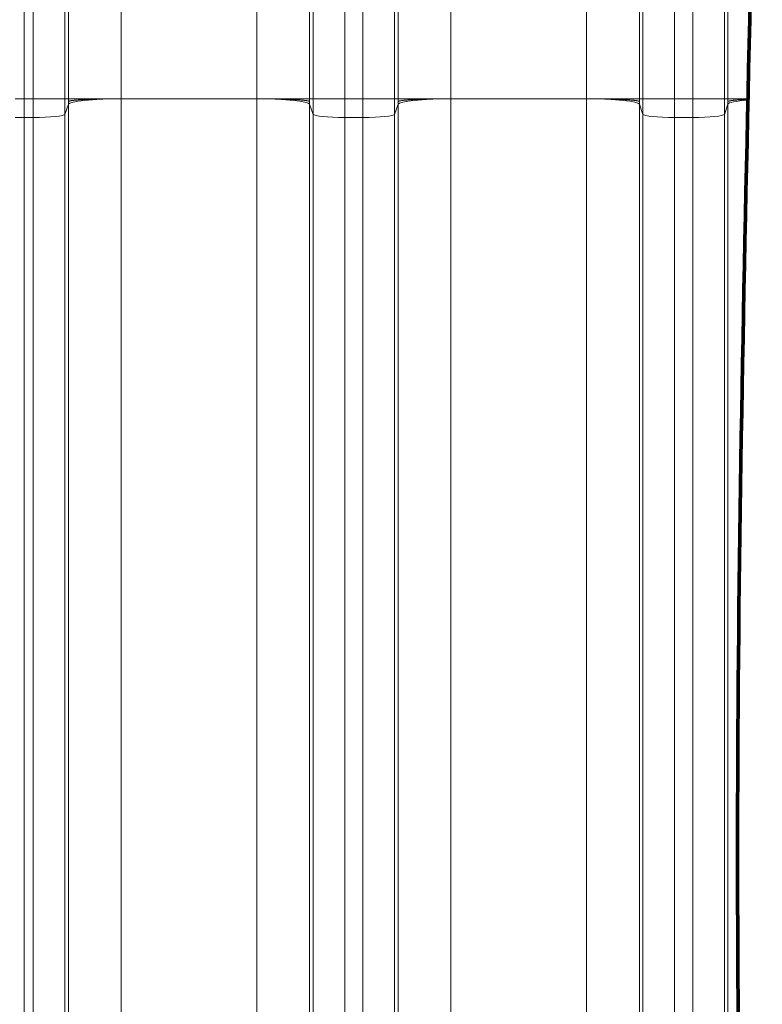
# Model space of a CAD drawing. Extents: x -9 to 599, y 206 to 636.
# Drawn here: x 195 to 217, y 480 to 510 of the extents above; entities that cross this region are included whole.
import ezdxf

# ---------------------------------------------------------------- set-up
doc = ezdxf.new("R2010")
doc.units = 0
doc.header["$MEASUREMENT"] = 0
doc.layers.add('1', color=7, linetype='Continuous', lineweight=0)

msp = doc.modelspace()

# ---------------------------------------------------------------- linework, layer by layer
at = {"layer": '1', "color": 25, "lineweight": 18}
for p, q in [((194.91, 507.947), (194.91, 512.778)), ((194.91, 512.778), (194.91, 507.947)), ((195.187, 507.947), (195.187, 512.778)), ((196.152, 512.778), (196.152, 507.947)), ((196.262, 507.947), (196.262, 512.778)), ((197.871, 512.778), (197.871, 507.947)), ((202.014, 507.947), (202.014, 512.778)), ((203.623, 512.778), (203.623, 507.947)), ((203.733, 507.947), (203.733, 512.778)), ((204.698, 512.778), (204.698, 507.947)), ((205.251, 507.947), (205.251, 512.778)), ((206.217, 512.778), (206.217, 507.947)), ((206.326, 507.947), (206.326, 512.778)), ((207.936, 512.778), (207.936, 507.947)), ((212.078, 507.947), (212.078, 512.778)), ((213.687, 512.778), (213.687, 507.947)), ((213.797, 507.947), (213.797, 512.778)), ((214.762, 512.778), (214.762, 507.947)), ((215.315, 507.947), (215.315, 512.778)), ((216.281, 512.778), (216.281, 507.947)), ((216.391, 507.947), (216.391, 512.778)), ((194.634, 507.947), (194.91, 507.947)), ((194.91, 507.376), (194.91, 507.947)), ((194.91, 507.947), (195.187, 507.947)), ((194.91, 507.947), (194.91, 507.376)), ((195.187, 507.376), (195.187, 507.947)), ((195.187, 507.947), (196.152, 507.947)), ((196.152, 507.947), (196.262, 507.947)), ((196.152, 507.947), (196.152, 507.473)), ((196.262, 507.947), (197.871, 507.947)), ((202.014, 507.947), (197.871, 507.947)), ((197.871, 507.947), (197.871, 479.704)), ((202.014, 479.704), (202.014, 507.947)), ((202.014, 507.947), (203.623, 507.947)), ((203.733, 507.947), (203.623, 507.947)), ((203.733, 507.473), (203.733, 507.947)), ((203.733, 507.947), (204.698, 507.947)), ((204.698, 507.947), (205.251, 507.947)), ((204.698, 507.947), (204.698, 507.376)), ((205.251, 507.947), (206.217, 507.947)), ((205.251, 507.376), (205.251, 507.947)), ((206.217, 507.947), (206.326, 507.947)), ((206.217, 507.947), (206.217, 507.473)), ((206.326, 507.947), (207.936, 507.947)), ((212.078, 507.947), (207.936, 507.947)), ((207.936, 507.947), (207.936, 479.704)), ((212.078, 479.704), (212.078, 507.947)), ((212.078, 507.947), (213.687, 507.947)), ((213.797, 507.947), (213.687, 507.947)), ((213.797, 507.473), (213.797, 507.947)), ((213.797, 507.947), (214.762, 507.947)), ((214.762, 507.947), (215.315, 507.947)), ((214.762, 507.947), (214.762, 507.376)), ((215.315, 507.947), (216.281, 507.947)), ((215.315, 507.376), (215.315, 507.947)), ((216.281, 507.947), (216.391, 507.947)), ((216.281, 507.947), (216.281, 507.473)), ((216.391, 507.947), (217.001, 507.947)), ((196.152, 507.473), (196.262, 507.785)), ((196.262, 479.542), (196.262, 507.785)), ((203.623, 507.785), (203.623, 479.542)), ((203.733, 507.473), (203.623, 507.785)), ((206.217, 507.473), (206.326, 507.785)), ((206.326, 479.542), (206.326, 507.785)), ((213.687, 507.785), (213.687, 479.542)), ((213.797, 507.473), (213.687, 507.785)), ((216.281, 507.473), (216.391, 507.785)), ((216.391, 479.542), (216.391, 507.785)), ((194.634, 507.376), (194.91, 507.376)), ((194.91, 479.133), (194.91, 507.376)), ((194.91, 507.376), (195.187, 507.376)), ((194.91, 507.376), (194.91, 479.133)), ((195.187, 479.133), (195.187, 507.376)), ((196.152, 507.473), (196.152, 479.231)), ((203.733, 479.231), (203.733, 507.473)), ((204.698, 507.376), (204.698, 479.133)), ((204.698, 507.376), (205.251, 507.376)), ((205.251, 479.133), (205.251, 507.376)), ((206.217, 507.473), (206.217, 479.231)), ((213.797, 479.231), (213.797, 507.473)), ((214.762, 507.376), (214.762, 479.133)), ((214.762, 507.376), (215.315, 507.376)), ((215.315, 479.133), (215.315, 507.376)), ((216.281, 507.473), (216.281, 479.231))]:
    msp.add_line(p, q, dxfattribs=at)
at = {"layer": '1', "color": 81, "lineweight": 70}
msp.add_open_spline([(156.069, 450.033), (176.397, 450.033), (196.726, 450.033), (217.054, 450.033), (217.054, 454.167), (217.054, 458.301), (217.054, 462.435), (216.809, 470.423), (216.668, 478.411), (216.686, 486.399), (216.704, 494.387), (216.879, 502.374), (217.054, 510.362), (217.229, 518.35), (217.405, 526.338), (217.422, 534.326), (217.44, 542.313), (217.299, 550.301), (217.054, 558.289), (217.054, 570.018), (217.054, 581.747), (217.054, 593.476), (196.726, 593.476), (176.397, 593.476), (156.069, 593.476), (156.069, 545.662), (156.069, 497.848), (156.069, 450.033)], degree=3, knots=[0, 0, 0, 0, 1, 1, 1, 2, 2, 2, 3, 3, 3, 4, 4, 4, 5, 5, 5, 6, 6, 6, 7, 7, 7, 8, 8, 8, 9, 9, 9, 9], dxfattribs=at)
at = {"layer": '1', "color": 251, "lineweight": 70}
msp.add_open_spline([(217.054, 462.435), (216.809, 470.423), (216.668, 478.411), (216.686, 486.399), (216.704, 494.387), (216.879, 502.374), (217.054, 510.362), (217.229, 518.35), (217.405, 526.338), (217.422, 534.326), (217.44, 542.313), (217.299, 550.301), (217.054, 558.289)], degree=3, knots=[0, 0, 0, 0, 1, 1, 1, 2, 2, 2, 3, 3, 3, 4, 4, 4, 4], dxfattribs=at)
at = {"layer": '1', "color": 16, "lineweight": 18}
msp.add_open_spline([(217.054, 462.435), (216.809, 470.423), (216.668, 478.411), (216.686, 486.399), (216.704, 494.387), (216.879, 502.374), (217.054, 510.362), (217.229, 518.35), (217.405, 526.338), (217.422, 534.326), (217.44, 542.313), (217.299, 550.301), (217.054, 558.289)], degree=3, knots=[0, 0, 0, 0, 1, 1, 1, 2, 2, 2, 3, 3, 3, 4, 4, 4, 4], dxfattribs=at)
at = {"layer": '1', "color": 25, "lineweight": 18}
for points in [[(197.871, 507.947), (197.005, 507.947), (196.294, 507.875), (196.262, 507.785)], [(196.262, 507.866), (196.262, 507.893), (196.262, 507.92), (196.262, 507.947)], [(203.623, 507.785), (203.591, 507.875), (202.88, 507.947), (202.014, 507.947)], [(203.623, 507.947), (203.623, 507.92), (203.623, 507.893), (203.623, 507.866)], [(207.936, 507.947), (207.069, 507.947), (206.358, 507.875), (206.326, 507.785)], [(206.326, 507.866), (206.326, 507.893), (206.326, 507.92), (206.326, 507.947)], [(213.687, 507.785), (213.655, 507.875), (212.944, 507.947), (212.078, 507.947)], [(213.687, 507.947), (213.687, 507.92), (213.687, 507.893), (213.687, 507.866)], [(216.391, 507.866), (216.391, 507.893), (216.391, 507.92), (216.391, 507.947)], [(196.262, 507.785), (196.262, 507.812), (196.262, 507.839), (196.262, 507.866)], [(203.623, 507.866), (203.623, 507.839), (203.623, 507.812), (203.623, 507.785)], [(206.326, 507.785), (206.326, 507.812), (206.326, 507.839), (206.326, 507.866)], [(213.687, 507.866), (213.687, 507.839), (213.687, 507.812), (213.687, 507.785)], [(217, 507.91), (216.631, 507.88), (216.408, 507.834), (216.391, 507.785)], [(216.391, 507.785), (216.391, 507.812), (216.391, 507.839), (216.391, 507.866)], [(195.187, 507.376), (195.707, 507.376), (196.133, 507.419), (196.152, 507.473)], [(203.733, 507.473), (203.752, 507.419), (204.178, 507.376), (204.698, 507.376)], [(205.251, 507.376), (205.771, 507.376), (206.198, 507.419), (206.217, 507.473)], [(213.797, 507.473), (213.816, 507.419), (214.243, 507.376), (214.762, 507.376)], [(215.315, 507.376), (215.835, 507.376), (216.262, 507.419), (216.281, 507.473)]]:
    msp.add_open_spline(points, degree=3, dxfattribs=at)
for points, knots in [([(197.871, 507.947), (197.845, 507.947), (197.82, 507.947), (197.794, 507.947), (197.768, 507.947), (197.742, 507.947), (197.717, 507.946), (197.691, 507.946), (197.666, 507.946), (197.641, 507.946), (197.615, 507.946), (197.59, 507.946), (197.565, 507.945), (197.54, 507.945), (197.515, 507.945), (197.49, 507.944), (197.465, 507.944), (197.44, 507.944), (197.415, 507.943), (197.39, 507.943), (197.366, 507.943), (197.341, 507.942), (197.34, 507.942), (197.338, 507.942), (197.337, 507.942), (197.335, 507.942), (197.334, 507.942), (197.332, 507.942), (197.329, 507.942), (197.326, 507.942), (197.323, 507.942), (197.317, 507.942), (197.311, 507.942), (197.305, 507.941), (197.293, 507.941), (197.281, 507.941), (197.269, 507.941), (197.245, 507.94), (197.221, 507.94), (197.198, 507.939), (197.174, 507.939), (197.151, 507.938), (197.129, 507.937), (197.106, 507.937), (197.084, 507.936), (197.061, 507.935), (197.039, 507.935), (197.017, 507.934), (196.996, 507.933), (196.974, 507.933), (196.953, 507.932), (196.932, 507.931), (196.911, 507.93), (196.891, 507.929), (196.87, 507.929), (196.869, 507.928), (196.868, 507.928), (196.867, 507.928), (196.865, 507.928), (196.864, 507.928), (196.863, 507.928), (196.86, 507.928), (196.858, 507.928), (196.855, 507.928), (196.85, 507.928), (196.845, 507.927), (196.84, 507.927), (196.83, 507.927), (196.82, 507.926), (196.811, 507.926), (196.791, 507.925), (196.772, 507.924), (196.754, 507.923), (196.735, 507.922), (196.717, 507.921), (196.7, 507.92), (196.682, 507.919), (196.665, 507.918), (196.649, 507.917), (196.632, 507.916), (196.616, 507.915), (196.6, 507.914), (196.584, 507.913), (196.569, 507.912), (196.554, 507.911), (196.539, 507.91), (196.525, 507.909), (196.511, 507.908), (196.51, 507.908), (196.509, 507.907), (196.509, 507.907), (196.508, 507.907), (196.507, 507.907), (196.506, 507.907), (196.504, 507.907), (196.503, 507.907), (196.501, 507.907), (196.497, 507.906), (196.494, 507.906), (196.491, 507.906), (196.484, 507.905), (196.478, 507.905), (196.471, 507.904), (196.458, 507.903), (196.446, 507.902), (196.435, 507.901), (196.423, 507.899), (196.412, 507.898), (196.402, 507.897), (196.391, 507.896), (196.381, 507.894), (196.372, 507.893), (196.363, 507.892), (196.354, 507.891), (196.346, 507.889), (196.337, 507.888), (196.33, 507.887), (196.323, 507.886), (196.316, 507.884), (196.309, 507.883), (196.303, 507.882), (196.303, 507.881), (196.302, 507.881), (196.301, 507.881), (196.301, 507.881), (196.3, 507.881), (196.3, 507.881), (196.3, 507.881), (196.299, 507.881), (196.299, 507.881), (196.298, 507.88), (196.296, 507.88), (196.295, 507.88), (196.292, 507.879), (196.29, 507.878), (196.288, 507.878), (196.283, 507.876), (196.279, 507.875), (196.275, 507.874), (196.272, 507.872), (196.269, 507.871), (196.267, 507.87), (196.266, 507.869), (196.265, 507.868), (196.264, 507.868), (196.264, 507.867), (196.263, 507.867), (196.263, 507.867), (196.263, 507.866), (196.263, 507.866), (196.263, 507.866), (196.263, 507.866), (196.263, 507.866), (196.263, 507.866), (196.263, 507.866), (196.263, 507.866), (196.263, 507.866), (196.263, 507.866), (196.263, 507.866), (196.263, 507.866), (196.263, 507.866), (196.262, 507.866), (196.262, 507.866), (196.262, 507.866), (196.262, 507.866), (196.262, 507.866), (196.262, 507.866), (196.262, 507.866), (196.262, 507.866), (196.262, 507.866), (196.262, 507.866), (196.262, 507.866), (196.262, 507.866), (196.262, 507.866), (196.262, 507.866)], [0, 0, 0, 0, 1, 1, 1, 2, 2, 2, 3, 3, 3, 4, 4, 4, 5, 5, 5, 6, 6, 6, 7, 7, 7, 8, 8, 8, 9, 9, 9, 10, 10, 10, 11, 11, 11, 12, 12, 12, 13, 13, 13, 14, 14, 14, 15, 15, 15, 16, 16, 16, 17, 17, 17, 18, 18, 18, 19, 19, 19, 20, 20, 20, 21, 21, 21, 22, 22, 22, 23, 23, 23, 24, 24, 24, 25, 25, 25, 26, 26, 26, 27, 27, 27, 28, 28, 28, 29, 29, 29, 30, 30, 30, 31, 31, 31, 32, 32, 32, 33, 33, 33, 34, 34, 34, 35, 35, 35, 36, 36, 36, 37, 37, 37, 38, 38, 38, 39, 39, 39, 40, 40, 40, 41, 41, 41, 42, 42, 42, 43, 43, 43, 44, 44, 44, 45, 45, 45, 46, 46, 46, 47, 47, 47, 48, 48, 48, 49, 49, 49, 50, 50, 50, 51, 51, 51, 52, 52, 52, 53, 53, 53, 54, 54, 54, 55, 55, 55, 56, 56, 56, 57, 57, 57, 58, 58, 58, 58]), ([(202.014, 507.947), (202.04, 507.947), (202.065, 507.947), (202.091, 507.947), (202.117, 507.947), (202.143, 507.947), (202.168, 507.946), (202.194, 507.946), (202.219, 507.946), (202.245, 507.946), (202.27, 507.946), (202.295, 507.946), (202.32, 507.945), (202.345, 507.945), (202.371, 507.945), (202.395, 507.944), (202.42, 507.944), (202.445, 507.944), (202.47, 507.943), (202.495, 507.943), (202.519, 507.943), (202.544, 507.942), (202.545, 507.942), (202.547, 507.942), (202.548, 507.942), (202.55, 507.942), (202.551, 507.942), (202.553, 507.942), (202.556, 507.942), (202.559, 507.942), (202.562, 507.942), (202.568, 507.942), (202.574, 507.942), (202.58, 507.941), (202.592, 507.941), (202.605, 507.941), (202.616, 507.941), (202.64, 507.94), (202.664, 507.94), (202.687, 507.939), (202.711, 507.939), (202.734, 507.938), (202.756, 507.937), (202.779, 507.937), (202.802, 507.936), (202.824, 507.935), (202.846, 507.935), (202.868, 507.934), (202.889, 507.933), (202.911, 507.933), (202.932, 507.932), (202.953, 507.931), (202.974, 507.93), (202.994, 507.929), (203.015, 507.929), (203.016, 507.928), (203.017, 507.928), (203.019, 507.928), (203.02, 507.928), (203.021, 507.928), (203.022, 507.928), (203.025, 507.928), (203.027, 507.928), (203.03, 507.928), (203.035, 507.928), (203.04, 507.927), (203.045, 507.927), (203.055, 507.927), (203.065, 507.926), (203.074, 507.926), (203.094, 507.925), (203.113, 507.924), (203.131, 507.923), (203.15, 507.922), (203.168, 507.921), (203.185, 507.92), (203.203, 507.919), (203.22, 507.918), (203.237, 507.917), (203.253, 507.916), (203.269, 507.915), (203.285, 507.914), (203.301, 507.913), (203.316, 507.912), (203.331, 507.911), (203.346, 507.91), (203.36, 507.909), (203.374, 507.908), (203.375, 507.908), (203.376, 507.907), (203.377, 507.907), (203.377, 507.907), (203.378, 507.907), (203.379, 507.907), (203.381, 507.907), (203.383, 507.907), (203.384, 507.907), (203.388, 507.906), (203.391, 507.906), (203.394, 507.906), (203.401, 507.905), (203.408, 507.905), (203.414, 507.904), (203.427, 507.903), (203.439, 507.902), (203.45, 507.901), (203.462, 507.899), (203.473, 507.898), (203.483, 507.897), (203.494, 507.896), (203.504, 507.894), (203.513, 507.893), (203.522, 507.892), (203.531, 507.891), (203.539, 507.889), (203.548, 507.888), (203.555, 507.887), (203.562, 507.886), (203.569, 507.884), (203.576, 507.883), (203.582, 507.882), (203.582, 507.881), (203.583, 507.881), (203.584, 507.881), (203.584, 507.881), (203.585, 507.881), (203.585, 507.881), (203.585, 507.881), (203.586, 507.881), (203.586, 507.881), (203.587, 507.88), (203.589, 507.88), (203.59, 507.88), (203.593, 507.879), (203.595, 507.878), (203.598, 507.878), (203.602, 507.876), (203.606, 507.875), (203.61, 507.874), (203.613, 507.872), (203.616, 507.871), (203.618, 507.87), (203.619, 507.869), (203.62, 507.868), (203.621, 507.868), (203.621, 507.867), (203.622, 507.867), (203.622, 507.867), (203.622, 507.866), (203.622, 507.866), (203.622, 507.866), (203.623, 507.866), (203.623, 507.866), (203.623, 507.866), (203.623, 507.866), (203.623, 507.866), (203.623, 507.866), (203.623, 507.866), (203.623, 507.866), (203.623, 507.866), (203.623, 507.866), (203.623, 507.866), (203.623, 507.866), (203.623, 507.866), (203.623, 507.866), (203.623, 507.866), (203.623, 507.866), (203.623, 507.866), (203.623, 507.866), (203.623, 507.866), (203.623, 507.866), (203.623, 507.866), (203.623, 507.866), (203.623, 507.866), (203.623, 507.866)], [0, 0, 0, 0, 1, 1, 1, 2, 2, 2, 3, 3, 3, 4, 4, 4, 5, 5, 5, 6, 6, 6, 7, 7, 7, 8, 8, 8, 9, 9, 9, 10, 10, 10, 11, 11, 11, 12, 12, 12, 13, 13, 13, 14, 14, 14, 15, 15, 15, 16, 16, 16, 17, 17, 17, 18, 18, 18, 19, 19, 19, 20, 20, 20, 21, 21, 21, 22, 22, 22, 23, 23, 23, 24, 24, 24, 25, 25, 25, 26, 26, 26, 27, 27, 27, 28, 28, 28, 29, 29, 29, 30, 30, 30, 31, 31, 31, 32, 32, 32, 33, 33, 33, 34, 34, 34, 35, 35, 35, 36, 36, 36, 37, 37, 37, 38, 38, 38, 39, 39, 39, 40, 40, 40, 41, 41, 41, 42, 42, 42, 43, 43, 43, 44, 44, 44, 45, 45, 45, 46, 46, 46, 47, 47, 47, 48, 48, 48, 49, 49, 49, 50, 50, 50, 51, 51, 51, 52, 52, 52, 53, 53, 53, 54, 54, 54, 55, 55, 55, 56, 56, 56, 57, 57, 57, 58, 58, 58, 58]), ([(207.936, 507.947), (207.91, 507.947), (207.884, 507.947), (207.858, 507.947), (207.832, 507.947), (207.807, 507.947), (207.781, 507.946), (207.756, 507.946), (207.73, 507.946), (207.705, 507.946), (207.679, 507.946), (207.654, 507.946), (207.629, 507.945), (207.604, 507.945), (207.579, 507.945), (207.554, 507.944), (207.529, 507.944), (207.504, 507.944), (207.479, 507.943), (207.455, 507.943), (207.43, 507.943), (207.406, 507.942), (207.404, 507.942), (207.402, 507.942), (207.401, 507.942), (207.399, 507.942), (207.398, 507.942), (207.396, 507.942), (207.393, 507.942), (207.39, 507.942), (207.387, 507.942), (207.381, 507.942), (207.375, 507.942), (207.369, 507.941), (207.357, 507.941), (207.345, 507.941), (207.333, 507.941), (207.309, 507.94), (207.285, 507.94), (207.262, 507.939), (207.239, 507.939), (207.216, 507.938), (207.193, 507.937), (207.17, 507.937), (207.148, 507.936), (207.126, 507.935), (207.104, 507.935), (207.082, 507.934), (207.06, 507.933), (207.039, 507.933), (207.017, 507.932), (206.996, 507.931), (206.976, 507.93), (206.955, 507.929), (206.935, 507.929), (206.933, 507.928), (206.932, 507.928), (206.931, 507.928), (206.929, 507.928), (206.928, 507.928), (206.927, 507.928), (206.924, 507.928), (206.922, 507.928), (206.919, 507.928), (206.914, 507.928), (206.909, 507.927), (206.904, 507.927), (206.894, 507.927), (206.885, 507.926), (206.875, 507.926), (206.856, 507.925), (206.837, 507.924), (206.818, 507.923), (206.8, 507.922), (206.782, 507.921), (206.764, 507.92), (206.747, 507.919), (206.729, 507.918), (206.713, 507.917), (206.696, 507.916), (206.68, 507.915), (206.664, 507.914), (206.648, 507.913), (206.633, 507.912), (206.618, 507.911), (206.604, 507.91), (206.589, 507.909), (206.575, 507.908), (206.574, 507.908), (206.574, 507.907), (206.573, 507.907), (206.572, 507.907), (206.571, 507.907), (206.57, 507.907), (206.568, 507.907), (206.567, 507.907), (206.565, 507.907), (206.562, 507.906), (206.558, 507.906), (206.555, 507.906), (206.548, 507.905), (206.542, 507.905), (206.535, 507.904), (206.523, 507.903), (206.511, 507.902), (206.499, 507.901), (206.487, 507.899), (206.476, 507.898), (206.466, 507.897), (206.455, 507.896), (206.446, 507.894), (206.436, 507.893), (206.427, 507.892), (206.418, 507.891), (206.41, 507.889), (206.402, 507.888), (206.394, 507.887), (206.387, 507.886), (206.38, 507.884), (206.373, 507.883), (206.368, 507.882), (206.367, 507.881), (206.366, 507.881), (206.365, 507.881), (206.365, 507.881), (206.365, 507.881), (206.364, 507.881), (206.364, 507.881), (206.364, 507.881), (206.363, 507.881), (206.362, 507.88), (206.361, 507.88), (206.359, 507.88), (206.357, 507.879), (206.354, 507.878), (206.352, 507.878), (206.347, 507.876), (206.343, 507.875), (206.34, 507.874), (206.336, 507.872), (206.333, 507.871), (206.331, 507.87), (206.33, 507.869), (206.329, 507.868), (206.328, 507.868), (206.328, 507.867), (206.328, 507.867), (206.327, 507.867), (206.327, 507.866), (206.327, 507.866), (206.327, 507.866), (206.327, 507.866), (206.327, 507.866), (206.327, 507.866), (206.327, 507.866), (206.327, 507.866), (206.327, 507.866), (206.327, 507.866), (206.327, 507.866), (206.327, 507.866), (206.327, 507.866), (206.327, 507.866), (206.327, 507.866), (206.327, 507.866), (206.327, 507.866), (206.327, 507.866), (206.327, 507.866), (206.327, 507.866), (206.327, 507.866), (206.327, 507.866), (206.327, 507.866), (206.327, 507.866), (206.327, 507.866), (206.326, 507.866), (206.326, 507.866)], [0, 0, 0, 0, 1, 1, 1, 2, 2, 2, 3, 3, 3, 4, 4, 4, 5, 5, 5, 6, 6, 6, 7, 7, 7, 8, 8, 8, 9, 9, 9, 10, 10, 10, 11, 11, 11, 12, 12, 12, 13, 13, 13, 14, 14, 14, 15, 15, 15, 16, 16, 16, 17, 17, 17, 18, 18, 18, 19, 19, 19, 20, 20, 20, 21, 21, 21, 22, 22, 22, 23, 23, 23, 24, 24, 24, 25, 25, 25, 26, 26, 26, 27, 27, 27, 28, 28, 28, 29, 29, 29, 30, 30, 30, 31, 31, 31, 32, 32, 32, 33, 33, 33, 34, 34, 34, 35, 35, 35, 36, 36, 36, 37, 37, 37, 38, 38, 38, 39, 39, 39, 40, 40, 40, 41, 41, 41, 42, 42, 42, 43, 43, 43, 44, 44, 44, 45, 45, 45, 46, 46, 46, 47, 47, 47, 48, 48, 48, 49, 49, 49, 50, 50, 50, 51, 51, 51, 52, 52, 52, 53, 53, 53, 54, 54, 54, 55, 55, 55, 56, 56, 56, 57, 57, 57, 58, 58, 58, 58]), ([(212.078, 507.947), (212.104, 507.947), (212.13, 507.947), (212.155, 507.947), (212.181, 507.947), (212.207, 507.947), (212.232, 507.946), (212.258, 507.946), (212.283, 507.946), (212.309, 507.946), (212.334, 507.946), (212.359, 507.946), (212.385, 507.945), (212.41, 507.945), (212.435, 507.945), (212.46, 507.944), (212.485, 507.944), (212.509, 507.944), (212.534, 507.943), (212.559, 507.943), (212.584, 507.943), (212.608, 507.942), (212.61, 507.942), (212.611, 507.942), (212.613, 507.942), (212.614, 507.942), (212.616, 507.942), (212.617, 507.942), (212.62, 507.942), (212.623, 507.942), (212.626, 507.942), (212.632, 507.942), (212.639, 507.942), (212.645, 507.941), (212.657, 507.941), (212.669, 507.941), (212.681, 507.941), (212.705, 507.94), (212.728, 507.94), (212.752, 507.939), (212.775, 507.939), (212.798, 507.938), (212.821, 507.937), (212.843, 507.937), (212.866, 507.936), (212.888, 507.935), (212.91, 507.935), (212.932, 507.934), (212.953, 507.933), (212.975, 507.933), (212.996, 507.932), (213.017, 507.931), (213.038, 507.93), (213.059, 507.929), (213.079, 507.929), (213.08, 507.928), (213.081, 507.928), (213.083, 507.928), (213.084, 507.928), (213.085, 507.928), (213.087, 507.928), (213.089, 507.928), (213.092, 507.928), (213.094, 507.928), (213.099, 507.928), (213.104, 507.927), (213.109, 507.927), (213.119, 507.927), (213.129, 507.926), (213.139, 507.926), (213.158, 507.925), (213.177, 507.924), (213.195, 507.923), (213.214, 507.922), (213.232, 507.921), (213.249, 507.92), (213.267, 507.919), (213.284, 507.918), (213.301, 507.917), (213.317, 507.916), (213.334, 507.915), (213.349, 507.914), (213.365, 507.913), (213.38, 507.912), (213.395, 507.911), (213.41, 507.91), (213.424, 507.909), (213.438, 507.908), (213.439, 507.908), (213.44, 507.907), (213.441, 507.907), (213.442, 507.907), (213.443, 507.907), (213.443, 507.907), (213.445, 507.907), (213.447, 507.907), (213.449, 507.907), (213.452, 507.906), (213.455, 507.906), (213.459, 507.906), (213.465, 507.905), (213.472, 507.905), (213.478, 507.904), (213.491, 507.903), (213.503, 507.902), (213.515, 507.901), (213.526, 507.899), (213.537, 507.898), (213.548, 507.897), (213.558, 507.896), (213.568, 507.894), (213.577, 507.893), (213.587, 507.892), (213.595, 507.891), (213.604, 507.889), (213.612, 507.888), (213.619, 507.887), (213.627, 507.886), (213.634, 507.884), (213.64, 507.883), (213.646, 507.882), (213.647, 507.881), (213.647, 507.881), (213.648, 507.881), (213.648, 507.881), (213.649, 507.881), (213.649, 507.881), (213.65, 507.881), (213.65, 507.881), (213.65, 507.881), (213.652, 507.88), (213.653, 507.88), (213.654, 507.88), (213.657, 507.879), (213.659, 507.878), (213.662, 507.878), (213.666, 507.876), (213.671, 507.875), (213.674, 507.874), (213.677, 507.872), (213.68, 507.871), (213.682, 507.87), (213.683, 507.869), (213.684, 507.868), (213.685, 507.868), (213.686, 507.867), (213.686, 507.867), (213.686, 507.867), (213.686, 507.866), (213.687, 507.866), (213.687, 507.866), (213.687, 507.866), (213.687, 507.866), (213.687, 507.866), (213.687, 507.866), (213.687, 507.866), (213.687, 507.866), (213.687, 507.866), (213.687, 507.866), (213.687, 507.866), (213.687, 507.866), (213.687, 507.866), (213.687, 507.866), (213.687, 507.866), (213.687, 507.866), (213.687, 507.866), (213.687, 507.866), (213.687, 507.866), (213.687, 507.866), (213.687, 507.866), (213.687, 507.866), (213.687, 507.866), (213.687, 507.866), (213.687, 507.866), (213.687, 507.866)], [0, 0, 0, 0, 1, 1, 1, 2, 2, 2, 3, 3, 3, 4, 4, 4, 5, 5, 5, 6, 6, 6, 7, 7, 7, 8, 8, 8, 9, 9, 9, 10, 10, 10, 11, 11, 11, 12, 12, 12, 13, 13, 13, 14, 14, 14, 15, 15, 15, 16, 16, 16, 17, 17, 17, 18, 18, 18, 19, 19, 19, 20, 20, 20, 21, 21, 21, 22, 22, 22, 23, 23, 23, 24, 24, 24, 25, 25, 25, 26, 26, 26, 27, 27, 27, 28, 28, 28, 29, 29, 29, 30, 30, 30, 31, 31, 31, 32, 32, 32, 33, 33, 33, 34, 34, 34, 35, 35, 35, 36, 36, 36, 37, 37, 37, 38, 38, 38, 39, 39, 39, 40, 40, 40, 41, 41, 41, 42, 42, 42, 43, 43, 43, 44, 44, 44, 45, 45, 45, 46, 46, 46, 47, 47, 47, 48, 48, 48, 49, 49, 49, 50, 50, 50, 51, 51, 51, 52, 52, 52, 53, 53, 53, 54, 54, 54, 55, 55, 55, 56, 56, 56, 57, 57, 57, 58, 58, 58, 58]), ([(217.001, 507.929), (217, 507.929), (216.999, 507.929), (216.999, 507.929), (216.998, 507.928), (216.996, 507.928), (216.995, 507.928), (216.994, 507.928), (216.992, 507.928), (216.991, 507.928), (216.989, 507.928), (216.986, 507.928), (216.984, 507.928), (216.979, 507.928), (216.974, 507.927), (216.969, 507.927), (216.959, 507.927), (216.949, 507.926), (216.939, 507.926), (216.92, 507.925), (216.901, 507.924), (216.882, 507.923), (216.864, 507.922), (216.846, 507.921), (216.828, 507.92), (216.811, 507.919), (216.794, 507.918), (216.777, 507.917), (216.76, 507.916), (216.744, 507.915), (216.728, 507.914), (216.713, 507.913), (216.697, 507.912), (216.683, 507.911), (216.668, 507.91), (216.653, 507.909), (216.64, 507.908), (216.639, 507.908), (216.638, 507.907), (216.637, 507.907), (216.636, 507.907), (216.635, 507.907), (216.634, 507.907), (216.633, 507.907), (216.631, 507.907), (216.629, 507.907), (216.626, 507.906), (216.622, 507.906), (216.619, 507.906), (216.612, 507.905), (216.606, 507.905), (216.6, 507.904), (216.587, 507.903), (216.575, 507.902), (216.563, 507.901), (216.552, 507.899), (216.541, 507.898), (216.53, 507.897), (216.52, 507.896), (216.51, 507.894), (216.5, 507.893), (216.491, 507.892), (216.482, 507.891), (216.474, 507.889), (216.466, 507.888), (216.458, 507.887), (216.451, 507.886), (216.444, 507.884), (216.438, 507.883), (216.432, 507.882), (216.431, 507.881), (216.43, 507.881), (216.43, 507.881), (216.429, 507.881), (216.429, 507.881), (216.429, 507.881), (216.428, 507.881), (216.428, 507.881), (216.427, 507.881), (216.426, 507.88), (216.425, 507.88), (216.423, 507.88), (216.421, 507.879), (216.418, 507.878), (216.416, 507.878), (216.411, 507.876), (216.407, 507.875), (216.404, 507.874), (216.4, 507.872), (216.398, 507.871), (216.395, 507.87), (216.394, 507.869), (216.393, 507.868), (216.393, 507.868), (216.392, 507.867), (216.392, 507.867), (216.391, 507.867), (216.391, 507.866), (216.391, 507.866), (216.391, 507.866), (216.391, 507.866), (216.391, 507.866), (216.391, 507.866), (216.391, 507.866), (216.391, 507.866), (216.391, 507.866), (216.391, 507.866), (216.391, 507.866), (216.391, 507.866), (216.391, 507.866), (216.391, 507.866), (216.391, 507.866), (216.391, 507.866), (216.391, 507.866), (216.391, 507.866), (216.391, 507.866), (216.391, 507.866), (216.391, 507.866), (216.391, 507.866), (216.391, 507.866), (216.391, 507.866), (216.391, 507.866), (216.391, 507.866), (216.391, 507.866)], [0, 0, 0, 0, 1, 1, 1, 2, 2, 2, 3, 3, 3, 4, 4, 4, 5, 5, 5, 6, 6, 6, 7, 7, 7, 8, 8, 8, 9, 9, 9, 10, 10, 10, 11, 11, 11, 12, 12, 12, 13, 13, 13, 14, 14, 14, 15, 15, 15, 16, 16, 16, 17, 17, 17, 18, 18, 18, 19, 19, 19, 20, 20, 20, 21, 21, 21, 22, 22, 22, 23, 23, 23, 24, 24, 24, 25, 25, 25, 26, 26, 26, 27, 27, 27, 28, 28, 28, 29, 29, 29, 30, 30, 30, 31, 31, 31, 32, 32, 32, 33, 33, 33, 34, 34, 34, 35, 35, 35, 36, 36, 36, 37, 37, 37, 38, 38, 38, 39, 39, 39, 40, 40, 40, 41, 41, 41, 41])]:
    msp.add_open_spline(points, degree=3, knots=knots, dxfattribs=at)

doc.saveas('drawing.dxf')
